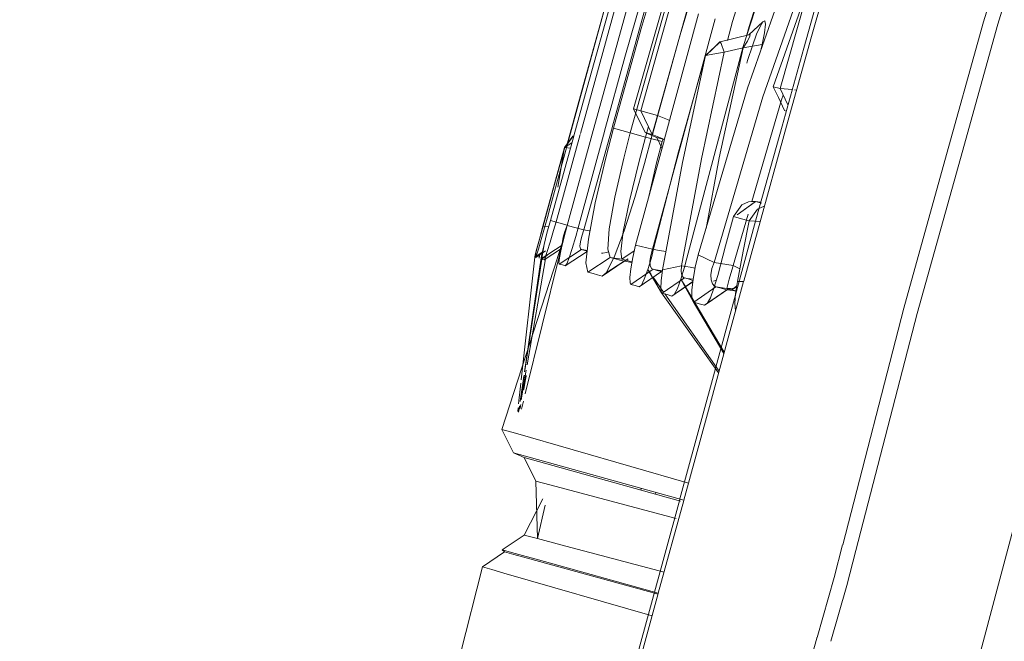
# Model space of a CAD drawing. Units: millimetres. Extents: x 763 to 10249, y -493 to 3598.
# Drawn here: x 1046 to 1058, y 1649 to 1657 of the extents above; entities that cross this region are included whole.
import ezdxf

# ---------------------------------------------------------------- set-up
doc = ezdxf.new("R2010")
doc.units = ezdxf.units.MM
doc.layers.add('1', color=7, linetype='Continuous', true_color=0xffffff)
doc.styles.add('blockfont', font='simplex.shx')
doc.dimstyles.get("Standard").update_dxf_attribs({"dimtxt": 0.18, "dimasz": 0.18, "dimexe": 0.18, "dimexo": 0.0625, "dimgap": 0.09, "dimtad": 0, "dimtih": 1, "dimtoh": 1, "dimdec": 4, "dimzin": 0, "dimdsep": 46, "dimtxsty": 'Standard', "dimcen": 0.09, "dimadec": 0, "dimazin": 0, "dimtfac": 1, "dimtdec": 4, "dimtofl": 0, "dimtmove": 0, "dimatfit": 3, "dimfxl": 1, "dimtolj": 1, "dimtzin": 0, "dimarcsym": 0})

# ---------------------------------------------------------------- blocks, each defined once
blk = doc.blocks.new('_U4')
at = {"layer": '1', "color": 18, "lineweight": 13}
for p, q in [((974.84621, 1199.084013), (974.84621, 3232.660257)), ((974.84621, 3229.485257), (2089.481438, 3229.485257)), ((3705, 3229.485257), (2590.364772, 3229.485257)), ((2121.433522, 3154.485257), (2096.433522, 3154.485257)), ((2096.433522, 3154.485257), (2096.433522, 3060.735257)), ((2353.100188, 3154.485257), (2328.100188, 3154.485257)), ((2353.100188, 3060.735257), (2353.100188, 3154.485257)), ((2096.433522, 3060.735257), (2121.433522, 3060.735257)), ((2328.100188, 3060.735257), (2353.100188, 3060.735257))]:
    blk.add_line(p, q, dxfattribs=at)
at = {"layer": '1', "color": 18, "lineweight": 70}
for points in [[(974.84621, 3229.485257), (1024.846161, 3242.882717), (1024.846259, 3216.087797)], [(3705, 3229.485257), (3655.000049, 3216.087797), (3654.999951, 3242.882717)]]:
    blk.add_solid(points, dxfattribs=at)
at = {"layer": '1', "color": 18, "linetype": 'Continuous', "lineweight": 13, "char_height": 50, "attachment_point": 7, "line_spacing_factor": 0.903614, "style": 'blockfont'}
for s, insert in [('\\W1.2899;107.5', (2093.718938, 3190.589424)), ('\\W1.1047;BBC', (2432.989772, 3190.589424)), ('\\W1.1591;2730', (2120.958522, 3068.714424))]:
    blk.add_mtext(s, dxfattribs=dict(at, insert=insert))

msp = doc.modelspace()

# ---------------------------------------------------------------- linework, layer by layer
at = {"layer": '1', "color": 18, "linetype": 'Continuous', "lineweight": 13}
for p, q in [((1056.695547, 1659.967663), (1055.812921, 1656.829359)), ((1057.971921, 1657.012465), (1058.871116, 1660.039546)), ((1058.151927, 1656.982781), (1059.058752, 1660.040977)), ((1055.714574, 1656.683328), (1056.507673, 1659.489157)), ((1053.885069, 1656.867506), (1054.242697, 1658.112766)), ((1055.171806, 1658.14564), (1054.820623, 1657.016756)), ((1052.515354, 1654.623987), (1053.447332, 1658.023002)), ((1053.503003, 1658.007505), (1052.995648, 1656.186702)), ((1055.029359, 1656.954886), (1055.313981, 1657.870076)), ((1055.201616, 1656.069996), (1055.848446, 1657.916786)), ((1054.431882, 1657.749655), (1054.158535, 1656.835796)), ((1053.781448, 1657.660362), (1053.470101, 1656.570794)), ((1053.897337, 1657.702655), (1053.674545, 1656.926992)), ((1052.95166, 1656.227829), (1053.295143, 1657.476875)), ((1055.219855, 1657.530667), (1054.954853, 1656.702997)), ((1055.330958, 1656.19898), (1055.806722, 1657.546403)), ((1055.420007, 1656.174423), (1055.806722, 1657.546403)), ((1055.457201, 1657.464268), (1055.006709, 1656.178119)), ((1053.537812, 1657.331469), (1053.060519, 1655.603968)), ((1053.315434, 1655.70385), (1053.748693, 1657.271983)), ((1053.578939, 1655.919911), (1053.968754, 1657.301189)), ((1053.66775, 1655.895235), (1054.042783, 1657.222392)), ((1053.339686, 1657.1579), (1052.912226, 1655.61298)), ((1053.878393, 1655.83718), (1054.252591, 1657.161715)), ((1053.967093, 1655.543982), (1054.394927, 1657.113673)), ((1053.815212, 1654.158356), (1054.603901, 1657.052161)), ((1054.820623, 1657.016756), (1054.756039, 1656.779922)), ((1055.026498, 1656.847479), (1055.201854, 1657.013418)), ((1055.201854, 1657.013418), (1055.167403, 1656.955959)), ((1055.225339, 1657.026412), (1055.201854, 1657.013418)), ((1055.222001, 1656.875851), (1055.234041, 1656.983974)), ((1055.234041, 1656.983974), (1055.225339, 1657.026412)), ((1057.465281, 1655.197026), (1057.971921, 1657.012465)), ((1057.682123, 1655.299069), (1058.151927, 1656.982781)), ((1053.674545, 1656.926992), (1053.326454, 1655.677201)), ((1053.537335, 1655.619385), (1053.885069, 1656.867506)), ((1054.663267, 1656.76284), (1055.043187, 1656.855347)), ((1054.992667, 1656.820337), (1055.029359, 1656.954886)), ((1055.027094, 1656.847837), (1055.026498, 1656.847479)), ((1055.043187, 1656.855347), (1055.027094, 1656.847837)), ((1055.038776, 1656.831982), (1055.043187, 1656.855347)), ((1055.122938, 1656.855943), (1055.069175, 1656.71158)), ((1055.167403, 1656.955959), (1055.122938, 1656.855943)), ((1055.191602, 1656.726005), (1055.222001, 1656.875851)), ((1054.158535, 1656.835796), (1053.814658, 1655.597066)), ((1054.479327, 1656.590344), (1054.663267, 1656.76284)), ((1054.484691, 1656.588795), (1054.663267, 1656.76284)), ((1054.484691, 1656.588795), (1054.65528, 1656.758906)), ((1054.65528, 1656.758906), (1054.660167, 1656.761291)), ((1054.660167, 1656.761291), (1054.663267, 1656.76284)), ((1054.663267, 1656.76284), (1054.677214, 1656.740667)), ((1054.716077, 1656.630041), (1054.677214, 1656.740667)), ((1054.95533, 1656.687619), (1055.007186, 1656.771543)), ((1054.95533, 1656.687619), (1055.191602, 1656.726005)), ((1055.007186, 1656.771543), (1055.038776, 1656.831982)), ((1055.180114, 1656.673189), (1055.191602, 1656.726005)), ((1055.499401, 1655.702354), (1055.812921, 1656.829359)), ((1054.954853, 1656.702997), (1054.245319, 1654.047014)), ((1054.430928, 1655.293109), (1054.716077, 1656.630041)), ((1054.479327, 1656.590344), (1054.716077, 1656.630041)), ((1054.654565, 1655.306103), (1054.95533, 1656.687619)), ((1054.716077, 1656.630041), (1054.95533, 1656.687619)), ((1055.069175, 1656.71158), (1055.009928, 1656.526567)), ((1055.442061, 1655.704262), (1055.714574, 1656.683328)), ((1053.470101, 1656.570794), (1053.214988, 1655.63861)), ((1054.479327, 1656.590344), (1054.142203, 1655.380251)), ((1054.192867, 1655.248286), (1054.479327, 1656.590344)), ((1055.009928, 1656.526567), (1055.000272, 1656.493904)), ((1052.95166, 1656.227829), (1052.74644, 1655.478698)), ((1052.828166, 1655.581413), (1052.995648, 1656.186702)), ((1054.390516, 1654.090287), (1055.006709, 1656.178119)), ((1055.330958, 1656.19898), (1055.420007, 1656.174423)), ((1055.39557, 1656.061294), (1055.330958, 1656.19898)), ((1055.569419, 1656.161823), (1055.420007, 1656.174423)), ((1055.515932, 1655.96966), (1055.420007, 1656.174423)), ((1055.625895, 1656.157061), (1055.599625, 1656.159276)), ((1054.588165, 1653.992893), (1055.201616, 1656.069996)), ((1055.435862, 1656.032087), (1055.062551, 1654.759556)), ((1055.471983, 1655.898573), (1055.39557, 1656.061294)), ((1055.457608, 1656.09416), (1055.435862, 1656.032087)), ((1053.578939, 1655.919911), (1053.622689, 1655.907752)), ((1053.723182, 1655.622842), (1053.578939, 1655.919911)), ((1053.66775, 1655.895235), (1053.622689, 1655.907752)), ((1053.878393, 1655.83718), (1053.66775, 1655.895235)), ((1053.811993, 1655.598166), (1053.66775, 1655.895235)), ((1055.471983, 1655.898573), (1055.493627, 1655.889525)), ((1055.494411, 1655.892341), (1055.471983, 1655.898573)), ((1053.811993, 1655.598166), (1053.878393, 1655.83718)), ((1054.002013, 1655.786159), (1053.878393, 1655.83718)), ((1054.029954, 1655.774614), (1054.002013, 1655.786159)), ((1053.214031, 1655.635111), (1052.883353, 1654.426815)), ((1052.955355, 1654.400589), (1053.31445, 1655.700292)), ((1053.326454, 1655.677201), (1053.228702, 1655.306699)), ((1053.326454, 1655.677201), (1053.537335, 1655.619385)), ((1053.454008, 1655.300262), (1053.537335, 1655.619385)), ((1053.537335, 1655.619385), (1053.727116, 1655.566694)), ((1053.723182, 1655.622842), (1053.766932, 1655.610683)), ((1053.723182, 1655.622842), (1053.838458, 1655.57492)), ((1053.727116, 1655.566694), (1053.763636, 1655.697757)), ((1053.766932, 1655.610683), (1053.811993, 1655.598166)), ((1055.122461, 1654.555919), (1055.442061, 1655.704262)), ((1055.499401, 1655.702354), (1055.132117, 1654.382708)), ((1052.534189, 1654.518964), (1052.827555, 1655.579206)), ((1052.907838, 1655.597121), (1052.605238, 1654.503467)), ((1052.818265, 1655.576589), (1052.7105, 1655.43461)), ((1052.81743, 1655.576946), (1052.710976, 1655.434491)), ((1052.804331, 1655.49527), (1052.710976, 1655.434491)), ((1052.818265, 1655.576589), (1052.71348, 1655.433776)), ((1053.060479, 1655.603825), (1052.743878, 1654.457929)), ((1052.81743, 1655.576946), (1052.828166, 1655.581413)), ((1052.827948, 1655.580626), (1052.818265, 1655.576589)), ((1053.603854, 1654.211285), (1053.965279, 1655.537328)), ((1053.642716, 1655.248763), (1053.727116, 1655.566694)), ((1053.813508, 1655.592921), (1053.714361, 1655.235769)), ((1053.727116, 1655.566694), (1053.938117, 1655.508878)), ((1053.935613, 1655.547144), (1053.811993, 1655.598166)), ((1053.868618, 1655.562284), (1053.838458, 1655.57492)), ((1053.868022, 1655.242803), (1053.938117, 1655.508878)), ((1053.868618, 1655.562284), (1053.914275, 1655.549647)), ((1053.935029, 1655.426341), (1053.868618, 1655.562284)), ((1053.914275, 1655.549647), (1053.961363, 1655.536534)), ((1053.961363, 1655.536534), (1053.935613, 1655.547144)), ((1053.938117, 1655.508878), (1053.948422, 1655.545857)), ((1053.961363, 1655.536534), (1053.965279, 1655.537328)), ((1053.963738, 1655.531672), (1053.961363, 1655.536534)), ((1052.710976, 1655.434491), (1052.440848, 1654.450419)), ((1052.441921, 1654.450061), (1052.710976, 1655.434491)), ((1052.5777, 1654.941918), (1052.7105, 1655.43461)), ((1052.5777, 1654.941918), (1052.710976, 1655.434491)), ((1052.71348, 1655.433776), (1052.5777, 1654.941918)), ((1052.710976, 1655.434491), (1052.625827, 1654.938922)), ((1052.71348, 1655.433776), (1052.7105, 1655.43461)), ((1052.786065, 1655.429256), (1052.71348, 1655.433776)), ((1054.142203, 1655.380251), (1053.830113, 1654.163124)), ((1053.096142, 1654.741528), (1053.228702, 1655.306699)), ((1053.342666, 1654.811623), (1053.454008, 1655.300262)), ((1053.642716, 1655.248763), (1053.52613, 1654.764654)), ((1053.773012, 1654.835822), (1053.868022, 1655.242803)), ((1054.192867, 1655.248286), (1053.942289, 1653.898956)), ((1054.181542, 1653.949263), (1054.430928, 1655.293109)), ((1054.488115, 1654.420979), (1054.654565, 1655.306103)), ((1057.139482, 1653.354766), (1057.682123, 1655.299069)), ((1053.714361, 1655.235769), (1053.594436, 1654.810311)), ((1057.465281, 1655.197026), (1056.969013, 1653.419139)), ((1052.5777, 1654.941918), (1052.441921, 1654.450061)), ((1053.273644, 1654.416325), (1053.342666, 1654.811623)), ((1053.52613, 1654.764654), (1053.449001, 1654.3808)), ((1053.460803, 1654.390814), (1053.594436, 1654.810311)), ((1053.77066, 1654.823282), (1053.773012, 1654.835822)), ((1054.880466, 1654.590132), (1055.108514, 1654.756667)), ((1054.880466, 1654.590132), (1055.105891, 1654.755356)), ((1054.936375, 1654.717209), (1055.019822, 1654.753806)), ((1055.019822, 1654.753806), (1055.065002, 1654.759886)), ((1055.065002, 1654.759886), (1055.087771, 1654.759767)), ((1055.087771, 1654.759767), (1055.093732, 1654.759409)), ((1055.087771, 1654.759767), (1055.094089, 1654.759528)), ((1055.093732, 1654.759409), (1055.099215, 1654.758932)), ((1055.099215, 1654.758932), (1055.094089, 1654.759528)), ((1055.11054, 1654.757621), (1055.099215, 1654.758932)), ((1055.108514, 1654.756667), (1055.105891, 1654.755356)), ((1055.11054, 1654.757621), (1055.168714, 1654.748919)), ((1055.182235, 1654.737716), (1055.11054, 1654.757621)), ((1055.175883, 1654.747867), (1055.168714, 1654.748919)), ((1052.50534, 1654.587628), (1052.515354, 1654.623987)), ((1053.096142, 1654.741528), (1053.01043, 1654.286148)), ((1054.833855, 1654.568913), (1054.936375, 1654.717209)), ((1055.030193, 1654.513838), (1055.132594, 1654.662492)), ((1055.132594, 1654.662492), (1055.21604, 1654.699328)), ((1055.21604, 1654.699328), (1055.220405, 1654.699925)), ((1052.460875, 1654.42765), (1052.50534, 1654.587628)), ((1052.491393, 1654.360654), (1052.534189, 1654.518964)), ((1052.534189, 1654.518964), (1052.744687, 1654.460855)), ((1052.605238, 1654.503467), (1052.575078, 1654.395701)), ((1054.833855, 1654.568913), (1054.732408, 1654.200317)), ((1055.015575, 1654.599423), (1054.826941, 1653.956415)), ((1054.931011, 1654.541614), (1054.833855, 1654.568913)), ((1054.870835, 1653.634478), (1055.122461, 1654.555919)), ((1054.931011, 1654.541614), (1055.030193, 1654.513838)), ((1054.953542, 1654.13511), (1055.030193, 1654.513838)), ((1055.030193, 1654.513838), (1055.16724, 1654.508904)), ((1052.440848, 1654.450419), (1052.395906, 1654.286506)), ((1052.441921, 1654.450061), (1052.400555, 1654.29938)), ((1052.418914, 1654.280426), (1052.460875, 1654.42765)), ((1052.514343, 1654.445551), (1052.441921, 1654.450061)), ((1052.575078, 1654.395701), (1052.531924, 1654.247882)), ((1052.716818, 1654.382588), (1052.696194, 1654.312493)), ((1052.70287, 1654.300096), (1052.743878, 1654.457929)), ((1052.741709, 1654.44958), (1052.716818, 1654.382588)), ((1052.743878, 1654.457929), (1052.955355, 1654.400589)), ((1052.883353, 1654.426815), (1052.853312, 1654.317977)), ((1052.955355, 1654.400589), (1052.928176, 1654.322745)), ((1052.955355, 1654.400589), (1053.020682, 1654.390814)), ((1053.020682, 1654.390814), (1053.029869, 1654.389424)), ((1053.253259, 1654.158594), (1053.273644, 1654.416325)), ((1053.336587, 1654.060247), (1053.460803, 1654.390814)), ((1053.449001, 1654.3808), (1053.416338, 1654.131176)), ((1055.132117, 1654.382708), (1054.960782, 1653.757335)), ((1052.363481, 1654.1667), (1052.395906, 1654.286506)), ((1052.400555, 1654.29938), (1052.367177, 1654.175641)), ((1052.383866, 1654.161098), (1052.418914, 1654.280426)), ((1052.455153, 1654.219629), (1052.491393, 1654.360654)), ((1052.70287, 1654.300096), (1052.624156, 1654.056915)), ((1052.646114, 1654.071312), (1052.70287, 1654.300096)), ((1052.70287, 1654.300096), (1052.66973, 1654.15919)), ((1052.696194, 1654.312493), (1052.6863, 1654.25873)), ((1052.6863, 1654.25873), (1052.687611, 1654.235217)), ((1052.853312, 1654.317977), (1052.809086, 1654.169681)), ((1052.910652, 1654.252531), (1052.90493, 1654.198172)), ((1052.928176, 1654.322745), (1052.910652, 1654.252531)), ((1052.979316, 1653.988959), (1053.01043, 1654.286148)), ((1052.342977, 1654.088261), (1052.363481, 1654.1667)), ((1052.367177, 1654.175641), (1052.345719, 1654.093387)), ((1052.474071, 1654.138119), (1052.349772, 1654.057385)), ((1052.359786, 1654.083492), (1052.383866, 1654.161098)), ((1052.41796, 1654.037954), (1052.681606, 1654.209686)), ((1052.428344, 1654.043192), (1052.455153, 1654.219629)), ((1052.455153, 1654.219629), (1052.429762, 1654.112937)), ((1052.453961, 1654.027702), (1052.672298, 1654.170108)), ((1052.46767, 1654.052856), (1052.494731, 1654.129269)), ((1052.494731, 1654.129269), (1052.531924, 1654.247882)), ((1052.644577, 1653.973701), (1052.922573, 1654.156329)), ((1052.648511, 1654.051783), (1052.66973, 1654.15919)), ((1052.678596, 1654.202245), (1052.680084, 1654.203215)), ((1052.720394, 1653.952124), (1052.994351, 1654.132569)), ((1052.769389, 1654.051425), (1052.809086, 1654.169681)), ((1052.90493, 1654.198172), (1052.911248, 1654.165031)), ((1052.922573, 1654.156329), (1052.911248, 1654.165031)), ((1052.922573, 1654.156329), (1052.954283, 1654.151442)), ((1052.965727, 1654.144289), (1052.922573, 1654.156329)), ((1052.995676, 1654.145218), (1052.954283, 1654.151442)), ((1052.994736, 1654.136243), (1052.965727, 1654.144289)), ((1053.283062, 1654.057385), (1053.253259, 1654.158594)), ((1053.430166, 1654.035332), (1053.416338, 1654.131176)), ((1053.430166, 1654.035332), (1053.58753, 1654.139679)), ((1053.568091, 1654.054405), (1053.603854, 1654.211285)), ((1053.603854, 1654.211285), (1053.815212, 1654.158356)), ((1053.815212, 1654.158356), (1053.793158, 1654.080751)), ((1053.830113, 1654.163124), (1053.801265, 1654.052379)), ((1053.815212, 1654.158356), (1053.901281, 1654.145243)), ((1053.901281, 1654.145243), (1053.985657, 1654.132486)), ((1054.732408, 1654.200317), (1054.634418, 1653.830649)), ((1054.953542, 1654.13511), (1054.881182, 1653.755548)), ((1052.622897, 1654.053024), (1051.925745, 1651.899221)), ((1052.336898, 1654.060962), (1052.168243, 1652.518783)), ((1052.338447, 1654.060485), (1052.168917, 1652.520505)), ((1052.208082, 1652.620569), (1052.417841, 1654.051067)), ((1052.214775, 1652.637669), (1052.427156, 1654.035373)), ((1052.218063, 1652.34584), (1052.645306, 1654.068056)), ((1052.47119, 1654.038939), (1052.242664, 1652.708924)), ((1052.336898, 1654.060962), (1052.342977, 1654.088261)), ((1052.431692, 1654.121048), (1052.338447, 1654.060485)), ((1052.345719, 1654.093387), (1052.338447, 1654.060485)), ((1052.338447, 1654.060485), (1052.344289, 1654.058816)), ((1052.344289, 1654.058816), (1052.349772, 1654.057385)), ((1052.429442, 1654.111276), (1052.347388, 1654.057982)), ((1052.348223, 1654.059054), (1052.347388, 1654.057982)), ((1052.351711, 1654.0691), (1052.348223, 1654.059054)), ((1052.349772, 1654.057385), (1052.359786, 1654.083492)), ((1052.361097, 1654.096129), (1052.352166, 1654.070411)), ((1052.363647, 1654.104499), (1052.361097, 1654.096129)), ((1052.39932, 1654.100022), (1052.392807, 1654.045107)), ((1052.395906, 1654.07336), (1052.392807, 1654.045107)), ((1052.399078, 1654.099865), (1052.395906, 1654.07336)), ((1052.417841, 1654.051067), (1052.429762, 1654.112937)), ((1052.41796, 1654.037954), (1052.417841, 1654.051067)), ((1052.438345, 1654.032232), (1052.41796, 1654.037954)), ((1052.42392, 1654.036285), (1052.497553, 1654.084269)), ((1052.430021, 1654.04581), (1052.42392, 1654.036285)), ((1052.453961, 1654.027702), (1052.438345, 1654.032232)), ((1052.453961, 1654.027702), (1052.46767, 1654.052856)), ((1052.476636, 1654.070638), (1052.474033, 1654.055489)), ((1052.48024, 1654.091612), (1052.478258, 1654.080078)), ((1052.64112, 1653.988363), (1052.648511, 1654.051783)), ((1052.738633, 1653.976085), (1052.769389, 1654.051425)), ((1053.004946, 1653.872253), (1053.283062, 1654.057385)), ((1053.175968, 1654.110733), (1053.192701, 1654.110553)), ((1053.18388, 1653.82147), (1053.461995, 1654.007914)), ((1053.192701, 1654.110553), (1053.237762, 1654.116275)), ((1053.235259, 1653.861048), (1053.336587, 1654.060247)), ((1053.235259, 1653.861048), (1053.511348, 1654.039862)), ((1053.235259, 1653.861048), (1053.461995, 1654.007914)), ((1053.262627, 1654.126783), (1053.237762, 1654.116275)), ((1053.283062, 1654.057385), (1053.430166, 1654.035332)), ((1053.350653, 1654.03867), (1053.283062, 1654.057385)), ((1053.405251, 1654.02353), (1053.350653, 1654.03867)), ((1053.461995, 1654.007914), (1053.405251, 1654.02353)), ((1053.496923, 1654.016735), (1053.430166, 1654.035332)), ((1053.511348, 1654.039862), (1053.461995, 1654.007914)), ((1053.461995, 1654.007914), (1053.557185, 1653.9936)), ((1053.551044, 1654.001715), (1053.496923, 1654.016735)), ((1053.568091, 1654.054405), (1053.542819, 1653.9135)), ((1053.756323, 1653.902771), (1053.801265, 1654.052379)), ((1053.793158, 1654.080751), (1053.783383, 1654.010179)), ((1053.783383, 1654.010179), (1053.78684, 1653.954389)), ((1054.245319, 1654.047014), (1054.217186, 1653.935554)), ((1054.390516, 1654.090287), (1054.352965, 1653.933289)), ((1054.390516, 1654.090287), (1054.588165, 1653.992893)), ((1052.644577, 1653.973701), (1052.64112, 1653.988363)), ((1052.687731, 1653.961422), (1052.644577, 1653.973701)), ((1052.720394, 1653.952124), (1052.687731, 1653.961422)), ((1052.720394, 1653.952124), (1052.738633, 1653.976085)), ((1052.979316, 1653.988959), (1053.004946, 1653.872253)), ((1053.531017, 1653.804304), (1053.542819, 1653.9135)), ((1053.544369, 1653.718473), (1053.822484, 1653.907301)), ((1053.558279, 1653.999698), (1053.551044, 1654.001715)), ((1053.713169, 1653.784515), (1053.756323, 1653.902771)), ((1053.756323, 1653.902771), (1053.930368, 1653.613092)), ((1053.79917, 1653.841771), (1053.756323, 1653.902771)), ((1053.78684, 1653.954389), (1053.803291, 1653.918387)), ((1053.822484, 1653.907301), (1053.803291, 1653.918387)), ((1053.822484, 1653.907301), (1053.834762, 1653.905394)), ((1053.874459, 1653.892996), (1053.822484, 1653.907301)), ((1053.940972, 1653.889336), (1053.834762, 1653.905394)), ((1053.927388, 1653.878333), (1053.874459, 1653.892996)), ((1053.942289, 1653.898956), (1053.923812, 1653.764011)), ((1053.942289, 1653.898956), (1054.181542, 1653.949263)), ((1054.172601, 1653.785469), (1054.217186, 1653.935554)), ((1054.176774, 1653.881313), (1054.181542, 1653.949263)), ((1054.176774, 1653.881313), (1054.185238, 1653.830888)), ((1054.181542, 1653.949263), (1054.289784, 1653.932812)), ((1054.289784, 1653.932812), (1054.351197, 1653.923554)), ((1054.352965, 1653.933289), (1054.325309, 1653.781058)), ((1054.562416, 1653.915884), (1054.550018, 1653.839948)), ((1054.588165, 1653.992893), (1054.562416, 1653.915884)), ((1054.588165, 1653.992893), (1054.668274, 1653.980615)), ((1054.668274, 1653.980615), (1054.826941, 1653.956415)), ((1054.779615, 1653.785469), (1054.822531, 1653.940203)), ((1054.826941, 1653.956415), (1054.822531, 1653.940203)), ((1054.826941, 1653.956415), (1054.911595, 1653.915083)), ((1053.072538, 1653.853061), (1053.004946, 1653.872253)), ((1053.127255, 1653.837564), (1053.072538, 1653.853061)), ((1053.127255, 1653.837564), (1053.18388, 1653.82147)), ((1053.18388, 1653.82147), (1053.235259, 1653.861048)), ((1053.533401, 1653.736593), (1053.531017, 1653.804304)), ((1053.649273, 1653.688671), (1053.927388, 1653.878333)), ((1053.676095, 1653.710367), (1053.713169, 1653.784515)), ((1053.955757, 1653.618843), (1053.823332, 1653.807372)), ((1053.923812, 1653.764011), (1053.919759, 1653.665664)), ((1053.927388, 1653.878333), (1053.939223, 1653.876567)), ((1053.938236, 1653.606774), (1054.216351, 1653.798344)), ((1054.128494, 1653.667094), (1054.172601, 1653.785469)), ((1054.172601, 1653.785469), (1054.324355, 1653.501513)), ((1054.229496, 1653.689554), (1054.172601, 1653.785469)), ((1054.185238, 1653.830888), (1054.205742, 1653.802516)), ((1054.216351, 1653.798344), (1054.205742, 1653.802516)), ((1054.216351, 1653.798344), (1054.251041, 1653.793098)), ((1054.27691, 1653.781654), (1054.216351, 1653.798344)), ((1054.325456, 1653.781868), (1054.251041, 1653.793098)), ((1054.323913, 1653.768628), (1054.27691, 1653.781654)), ((1054.325309, 1653.781058), (1054.310765, 1653.651478)), ((1054.550018, 1653.839948), (1054.552164, 1653.774144)), ((1054.552164, 1653.774144), (1054.568257, 1653.723719)), ((1054.614206, 1653.771453), (1054.581179, 1653.75691)), ((1054.587331, 1653.669359), (1054.634418, 1653.830649)), ((1054.747071, 1653.668286), (1054.779615, 1653.785469)), ((1053.544369, 1653.718473), (1053.533401, 1653.736593)), ((1053.596225, 1653.703692), (1053.544369, 1653.718473)), ((1053.649273, 1653.688671), (1053.596225, 1653.703692)), ((1053.649273, 1653.688671), (1053.676095, 1653.710367)), ((1053.930368, 1653.613092), (1053.919759, 1653.665664)), ((1054.060187, 1653.572204), (1054.322203, 1653.753392)), ((1054.089632, 1653.593185), (1054.322208, 1653.753436)), ((1054.089632, 1653.593185), (1054.321994, 1653.751523)), ((1054.089632, 1653.593185), (1054.128494, 1653.667094)), ((1054.717032, 1652.867644), (1054.229944, 1653.688798)), ((1054.310288, 1653.555038), (1054.310765, 1653.651478)), ((1054.333534, 1653.494598), (1054.611769, 1653.689029)), ((1054.470148, 1653.455855), (1054.748382, 1653.65112)), ((1054.502096, 1653.476479), (1054.770317, 1653.660538)), ((1054.959484, 1653.752597), (1054.504719, 1652.092697)), ((1054.542508, 1653.550269), (1054.587331, 1653.669359)), ((1054.56778, 1652.524712), (1054.870471, 1653.633145)), ((1054.568257, 1653.723719), (1054.594841, 1653.696539)), ((1054.594841, 1653.696539), (1054.597463, 1653.693916)), ((1054.611769, 1653.689029), (1054.597463, 1653.693916)), ((1054.611769, 1653.689029), (1054.747071, 1653.668286)), ((1054.679479, 1653.670194), (1054.611769, 1653.689029)), ((1054.748382, 1653.65112), (1054.679479, 1653.670194)), ((1054.747071, 1653.668286), (1054.758515, 1653.666975)), ((1054.811563, 1653.650405), (1054.747071, 1653.668286)), ((1054.770317, 1653.660538), (1054.748382, 1653.65112)), ((1054.748382, 1653.65112), (1054.824438, 1653.639915)), ((1054.758515, 1653.666975), (1054.764356, 1653.666498)), ((1054.769959, 1653.666021), (1054.764356, 1653.666498)), ((1054.792967, 1653.666021), (1054.769959, 1653.666021)), ((1054.838505, 1653.67222), (1054.792967, 1653.666021)), ((1054.811563, 1653.650405), (1054.871889, 1653.693887)), ((1054.811563, 1653.650405), (1054.87003, 1653.681554)), ((1054.811563, 1653.650405), (1054.863172, 1653.636048)), ((1054.824438, 1653.639915), (1054.862902, 1653.634258)), ((1054.838505, 1653.67222), (1054.870783, 1653.686551)), ((1054.881182, 1653.755548), (1054.858293, 1653.603675)), ((1054.881182, 1653.755548), (1054.959981, 1653.754409)), ((1053.938236, 1653.606774), (1053.930368, 1653.613092)), ((1054.646096, 1652.608725), (1053.930368, 1653.613092)), ((1053.998675, 1653.589608), (1053.938236, 1653.606774)), ((1054.651477, 1652.628369), (1053.970713, 1653.59755)), ((1053.998675, 1653.589608), (1054.060187, 1653.572204)), ((1054.089632, 1653.593185), (1054.060187, 1653.572204)), ((1054.324355, 1653.501513), (1054.310288, 1653.555038)), ((1054.502096, 1653.476479), (1054.542508, 1653.550269)), ((1054.858293, 1653.603675), (1054.84971, 1653.476717)), ((1054.324355, 1653.501513), (1054.333534, 1653.494598)), ((1054.712994, 1652.852906), (1054.324355, 1653.501513)), ((1054.401245, 1653.475406), (1054.333534, 1653.494598)), ((1054.470148, 1653.455855), (1054.401245, 1653.475406)), ((1054.470148, 1653.455855), (1054.502096, 1653.476479)), ((1054.85579, 1653.386237), (1054.84971, 1653.476717)), ((1054.857876, 1653.381727), (1054.85579, 1653.386237)), ((1056.20297, 1650.450777), (1056.969013, 1653.419139)), ((1056.370094, 1650.379763), (1057.139482, 1653.354766)), ((1058.158126, 1649.958374), (1058.934059, 1652.87626)), ((1052.153285, 1652.246869), (1052.199954, 1652.565136)), ((1052.15603, 1652.251064), (1052.205976, 1652.579761)), ((1052.23085, 1652.640169), (1052.166828, 1652.267561)), ((1052.196948, 1652.395044), (1052.229008, 1652.566573)), ((1052.198866, 1652.39855), (1052.231834, 1652.572792)), ((1054.56778, 1652.524712), (1054.159115, 1651.026306)), ((1052.163678, 1652.47704), (1052.135541, 1652.219759)), ((1052.164297, 1652.478545), (1052.135863, 1652.220251)), ((1052.130034, 1652.167301), (1052.125201, 1652.123399)), ((1052.129765, 1652.166949), (1052.125447, 1652.127458)), ((1052.134016, 1652.115457), (1052.144378, 1652.186123)), ((1052.135689, 1652.117195), (1052.146607, 1652.189049)), ((1052.155298, 1652.200453), (1052.146985, 1652.152073)), ((1052.152772, 1652.158687), (1052.158455, 1652.189091)), ((1052.153678, 1652.159723), (1052.156118, 1652.17262)), ((1052.159475, 1652.190363), (1052.163395, 1652.211079)), ((1052.17024, 1652.153067), (1052.194882, 1652.252398)), ((1054.504719, 1652.092697), (1054.208787, 1651.012573)), ((1051.925745, 1651.899221), (1052.09515, 1651.850389)), ((1051.925745, 1651.899221), (1052.07118, 1651.603581)), ((1052.09515, 1651.850389), (1054.266823, 1651.2244)), ((1052.204456, 1651.546242), (1052.07118, 1651.603581)), ((1054.208787, 1651.012573), (1052.07118, 1651.603581)), ((1054.169057, 1650.996032), (1052.204456, 1651.546242)), ((1052.349891, 1651.250603), (1052.204456, 1651.546242)), ((1052.349891, 1651.250603), (1052.527223, 1651.203175)), ((1052.370634, 1650.528314), (1052.349891, 1651.250603)), ((1052.52725, 1651.203168), (1052.527275, 1651.203277)), ((1052.52725, 1651.203168), (1054.112498, 1650.77919)), ((1053.671008, 1651.135517), (1053.674862, 1651.154976)), ((1053.854445, 1651.084143), (1053.858277, 1651.103669)), ((1052.205887, 1650.572183), (1052.43751, 1651.02701)), ((1052.370634, 1650.528314), (1052.468196, 1650.948705)), ((1054.157394, 1651.019995), (1053.606357, 1648.999574)), ((1054.207017, 1651.006114), (1053.888032, 1649.841849)), ((1051.927652, 1650.388839), (1052.205887, 1650.572183)), ((1052.370634, 1650.528314), (1052.205887, 1650.572183)), ((1052.663531, 1650.450232), (1052.370634, 1650.528314)), ((1052.663531, 1650.450232), (1053.96041, 1650.10602)), ((1056.096878, 1650.039675), (1056.202248, 1650.447978)), ((1051.680174, 1650.175573), (1051.958766, 1650.36154)), ((1052.091923, 1650.342824), (1051.927652, 1650.388839)), ((1051.958766, 1650.36154), (1051.927652, 1650.388839)), ((1052.076902, 1650.328638), (1051.958766, 1650.36154)), ((1052.230325, 1650.28608), (1052.076902, 1650.328638)), ((1052.091923, 1650.342824), (1052.384462, 1650.260808)), ((1056.256737, 1649.941446), (1056.370056, 1650.379616)), ((1051.680174, 1650.175573), (1051.399555, 1649.071815)), ((1051.798191, 1650.141122), (1051.680174, 1650.175573)), ((1053.884861, 1649.830273), (1052.230325, 1650.28608)), ((1052.384462, 1650.260808), (1053.888012, 1649.841775)), ((1051.951256, 1650.096418), (1051.798191, 1650.141122)), ((1053.810562, 1649.559091), (1051.951256, 1650.096418)), ((1053.439281, 1649.965203), (1053.439579, 1649.966704)), ((1055.880986, 1649.288221), (1056.096878, 1650.039675)), ((1056.256737, 1649.941446), (1056.055268, 1649.239627)), ((1058.158126, 1649.958374), (1057.41879, 1647.177937)), ((1053.88742, 1649.839615), (1053.470936, 1648.319485)), ((1053.62465, 1649.913255), (1053.624996, 1649.91502)), ((1053.888012, 1649.841775), (1053.887995, 1649.841712)), ((1055.448379, 1647.782447), (1055.878894, 1649.280939)), ((1055.879048, 1649.281476), (1055.880487, 1649.286482))]:
    msp.add_line(p, q, dxfattribs=at)

# ---------------------------------------------------------------- dimensions: what is measured, and where the dimension line sits
dim = msp.add_linear_dim(base=(974.84621, 3229.485257), p1=(3705, 3395), p2=(974.84621, 1197.496513), text='<>\\P[\\C18;\\H50.00;\\Fsimplex.shx;2730\\Fsimplex.shx;\\H50.00;\\C18; ]\\C18;\\H50.00;\\Fsimplex.shx;BBC\\Fsimplex.shx;\\H50.00;\\C18;', dimstyle='Standard', override={"dimtxt": 50, "dimasz": 50, "dimexe": 3.175, "dimexo": 1.5875, "dimgap": 1.5875, "dimtih": 1, "dimtoh": 1, "dimdec": 1, "dimlfac": 0.03937, "dimdsep": 46, "dimlunit": 2, "dimtxsty": 'blockfont', "dimsah": 1, "dimse1": 0, "dimse2": 0, "dimsd1": 0, "dimsd2": 0, "dimclrd": 18, "dimclre": 18, "dimclrt": 18, "dimtol": 0, "dimtm": -0.1, "dimtfac": 1, "dimtdec": 2, "dimtofl": 1, "dimtmove": 0, "dimlwd": 13, "dimlwe": 13}, dxfattribs=at)
dim.commit()
dim.dimension.update_dxf_attribs({"geometry": '_U4', "text_midpoint": (2339.923105, 3229.485257), "dimtype": 160})

doc.saveas('drawing.dxf')
